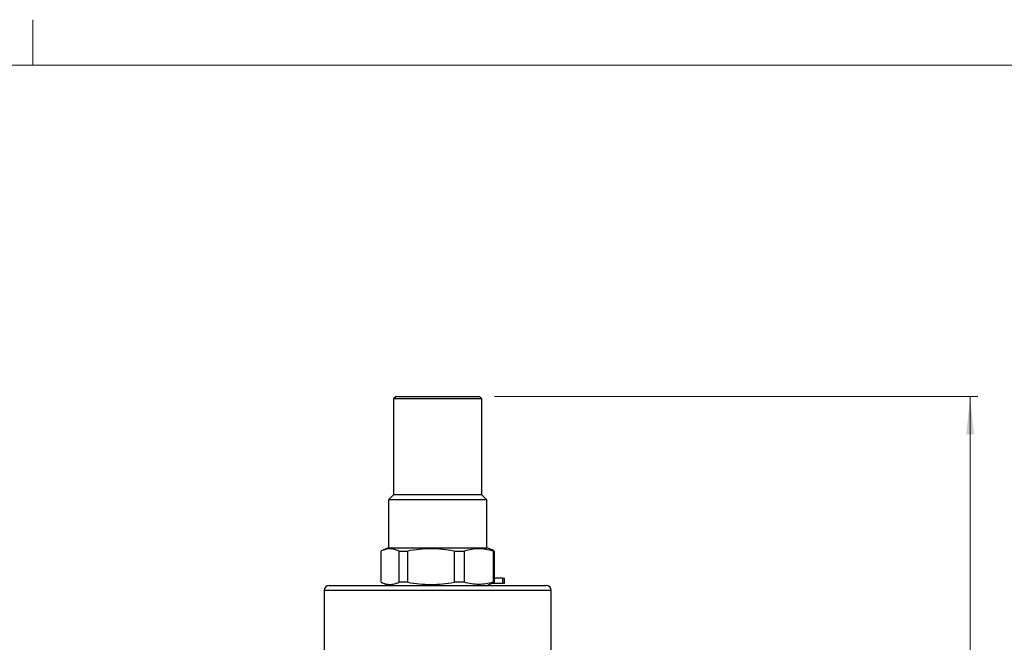
# Model space of a CAD drawing. Units: millimetres. Extents: x 5 to 295, y 2 to 208.
# Drawn here: x 150 to 215, y 167 to 208 of the extents above; entities that cross this region are included whole.
import ezdxf

# ---------------------------------------------------------------- set-up
doc = ezdxf.new("R2010")
doc.units = ezdxf.units.MM
doc.styles.add('SLDTEXTSTYLE0', font='TXT', dxfattribs={"width": 0.75})
doc.dimstyles.new('SLDDIMSTYLE1', dxfattribs={"dimtxt": 3.5, "dimasz": 2.5, "dimexe": 0, "dimexo": 0.0625, "dimgap": 0.875, "dimtad": 1, "dimlfac": 6, "dimrnd": 1e-09, "dimzin": 12, "dimdsep": 46, "dimtxsty": 'SLDTEXTSTYLE0', "dimsah": 1, "dimcen": 0.09, "dimadec": 0, "dimazin": 3, "dimtfac": 1, "dimtofl": 0, "dimtmove": 0, "dimatfit": 3, "dimfxl": 0, "dimfrac": 2, "dimtolj": 1, "dimtzin": 12, "dimarcsym": 0})

# ---------------------------------------------------------------- blocks, each defined once
blk = doc.blocks.new('_D_5')
at = {"color": 7, "linetype": 'Continuous', "lineweight": 18}
for p, q in [((181.495, 183.1), (213.411, 183.1)), ((212.911, 109.841), (212.911, 183.1)), ((178.745, 109.841), (213.411, 109.841))]:
    blk.add_line(p, q, dxfattribs=at)
for points in [[(212.911, 183.1), (212.661, 180.6), (213.161, 180.6)], [(212.911, 109.841), (213.161, 112.341), (212.661, 112.341)]]:
    blk.add_solid(points, dxfattribs=at)
at = {"color": 7, "linetype": 'Continuous', "lineweight": 18, "insert": (208.4, 135.676), "char_height": 3.5, "attachment_point": 1, "rotation": 90, "style": 'SLDTEXTSTYLE0'}
blk.add_mtext('440', dxfattribs=at)

msp = doc.modelspace()

# ---------------------------------------------------------------- linework, layer by layer
at = {"color": 7, "linetype": 'Continuous', "lineweight": 18}
for p, q in [((151, 205), (151, 208)), ((10, 205), (292, 205)), ((151, 205), (292, 205)), ((156.61733, 205), (292, 205))]:
    msp.add_line(p, q, dxfattribs=at)
at = {"color": 7, "linetype": 'Continuous', "lineweight": 25}
for p, q in [((174.99471, 183.09973), (174.82804, 182.93307)), ((174.82804, 182.93307), (174.82804, 176.59973)), ((175.9625, 182.93307), (174.82804, 182.93307)), ((174.99471, 183.09973), (176.06434, 183.09973)), ((180.66137, 182.93307), (175.9625, 182.93307)), ((176.06434, 183.09973), (180.49471, 183.09973)), ((180.66137, 182.93307), (180.49471, 183.09973)), ((180.66137, 176.59973), (180.66137, 182.93307)), ((174.82804, 176.59973), (174.49471, 176.2664)), ((174.49471, 176.2664), (174.49471, 173.09973)), ((175.75881, 176.2664), (174.49471, 176.2664)), ((175.9625, 176.59973), (174.82804, 176.59973)), ((180.99471, 176.2664), (175.75881, 176.2664)), ((180.66137, 176.59973), (175.9625, 176.59973)), ((180.99471, 176.2664), (180.66137, 176.59973)), ((180.99471, 173.09973), (180.99471, 176.2664)), ((174.49471, 173.09973), (174.04908, 172.90404)), ((174.49471, 173.09973), (180.99471, 173.09973)), ((181.44033, 172.90404), (180.99471, 173.09973)), ((173.997, 170.8193), (173.997, 172.88017)), ((175.17173, 172.88017), (175.7572, 172.88017)), ((175.17173, 172.88017), (175.17173, 170.8193)), ((175.7572, 170.8193), (175.7572, 172.88017)), ((178.82078, 172.88017), (179.5049, 172.88017)), ((178.82078, 172.88017), (178.82078, 170.8193)), ((179.5049, 170.8193), (179.5049, 172.88017)), ((181.39376, 172.88017), (181.49241, 172.88017)), ((181.39376, 172.88017), (181.39376, 170.8193)), ((181.43854, 172.89996), (181.49241, 172.88017)), ((181.49241, 170.8193), (181.49241, 172.88017)), ((182.05121, 171.07466), (181.49241, 171.07466)), ((182.05121, 170.74133), (182.05121, 171.07466)), ((182.05121, 171.07466), (182.15454, 171.07466)), ((182.15454, 170.74133), (182.15454, 171.07466)), ((170.57804, 170.59973), (171.08721, 170.59973)), ((171.08721, 170.59973), (184.91137, 170.59973)), ((174.04918, 170.79538), (174.49471, 170.59973)), ((175.7572, 170.8193), (175.17173, 170.8193)), ((179.5049, 170.8193), (178.82078, 170.8193)), ((180.99471, 170.59973), (181.44023, 170.79538)), ((182.05121, 170.74133), (181.31715, 170.74133)), ((181.49241, 170.8193), (181.39376, 170.8193)), ((181.49241, 170.8193), (181.43853, 170.79925)), ((182.15454, 170.74133), (182.05121, 170.74133)), ((170.24471, 170.2664), (170.24471, 163.09973)), ((185.24471, 163.09973), (185.24471, 170.2664))]:
    msp.add_line(p, q, dxfattribs=at)
at = {"color": 8, "linetype": 'Continuous', "lineweight": 25}
for p, q in [((170.77756, 170.2664), (170.24471, 170.2664)), ((185.24471, 170.2664), (170.77756, 170.2664))]:
    msp.add_line(p, q, dxfattribs=at)
at = {"color": 7, "linetype": 'Continuous', "lineweight": 25}
for centre, start, end in [((170.57804, 170.2664), 90, 180), ((184.91137, 170.2664), 0, 90)]:
    msp.add_arc(centre, 0.33333, start, end, dxfattribs=at)
for points, knots in [([(175.17173, 172.88017), (175.07383, 172.92679), (174.97594, 172.96369), (174.78015, 173.0136), (174.58437, 173.03949), (174.38858, 173.0136), (174.19279, 172.96369), (174.0949, 172.92679), (173.997, 172.88017)], [0, 0, 0, 0, 0.25, 0.25, 0.5, 0.75, 0.75, 1, 1, 1, 1]), ([(178.82078, 172.88017), (178.56548, 172.92679), (178.31018, 172.96369), (177.79959, 173.0136), (177.28899, 173.03949), (176.77839, 173.0136), (176.26779, 172.96369), (176.01249, 172.92679), (175.7572, 172.88017)], [0, 0, 0, 0, 0.25, 0.25, 0.5, 0.75, 0.75, 1, 1, 1, 1]), ([(181.39376, 172.88017), (181.2373, 172.92651), (181.0788, 172.96374), (180.76309, 173.01374), (180.6054, 173.02662), (180.29039, 173.02647), (180.13307, 173.01343), (179.81875, 172.96347), (179.66176, 172.92663), (179.5049, 172.88017)], [0, 0, 0, 0, 0.25, 0.25, 0.5, 0.5, 0.75, 0.75, 1, 1, 1, 1]), ([(173.997, 170.8193), (174.0949, 170.77268), (174.19279, 170.73578), (174.38858, 170.68587), (174.58437, 170.65998), (174.78015, 170.68587), (174.97594, 170.73578), (175.07383, 170.77268), (175.17173, 170.8193)], [0, 0, 0, 0, 0.25, 0.25, 0.5, 0.75, 0.75, 1, 1, 1, 1]), ([(175.7572, 170.8193), (176.01249, 170.77268), (176.26779, 170.73578), (176.77839, 170.68587), (177.28899, 170.65998), (177.79959, 170.68587), (178.31018, 170.73578), (178.56548, 170.77268), (178.82078, 170.8193)], [0, 0, 0, 0, 0.25, 0.25, 0.5, 0.75, 0.75, 1, 1, 1, 1]), ([(181.39376, 170.8193), (181.2373, 170.77296), (181.0788, 170.73573), (180.76309, 170.68573), (180.6054, 170.67285), (180.29039, 170.673), (180.13307, 170.68604), (179.81875, 170.73599), (179.66176, 170.77284), (179.5049, 170.8193)], [0, 0, 0, 0, 0.25, 0.25, 0.5, 0.5, 0.75, 0.75, 1, 1, 1, 1])]:
    msp.add_open_spline(points, degree=3, knots=knots, dxfattribs=at)

# ---------------------------------------------------------------- dimensions: what is measured, and where the dimension line sits
at = {"color": 7, "linetype": 'Continuous', "lineweight": 18}
dim = msp.add_linear_dim(base=(212.91139, 183.09973), p1=(177.74471, 109.8414), p2=(180.49471, 183.09973), angle=90, dimstyle='SLDDIMSTYLE1', dxfattribs=at)
dim.commit()
dim.dimension.update_dxf_attribs({"geometry": '_D_5', "text_midpoint": (212.91139, 139.55474), "dimtype": 160})

doc.saveas('drawing.dxf')
